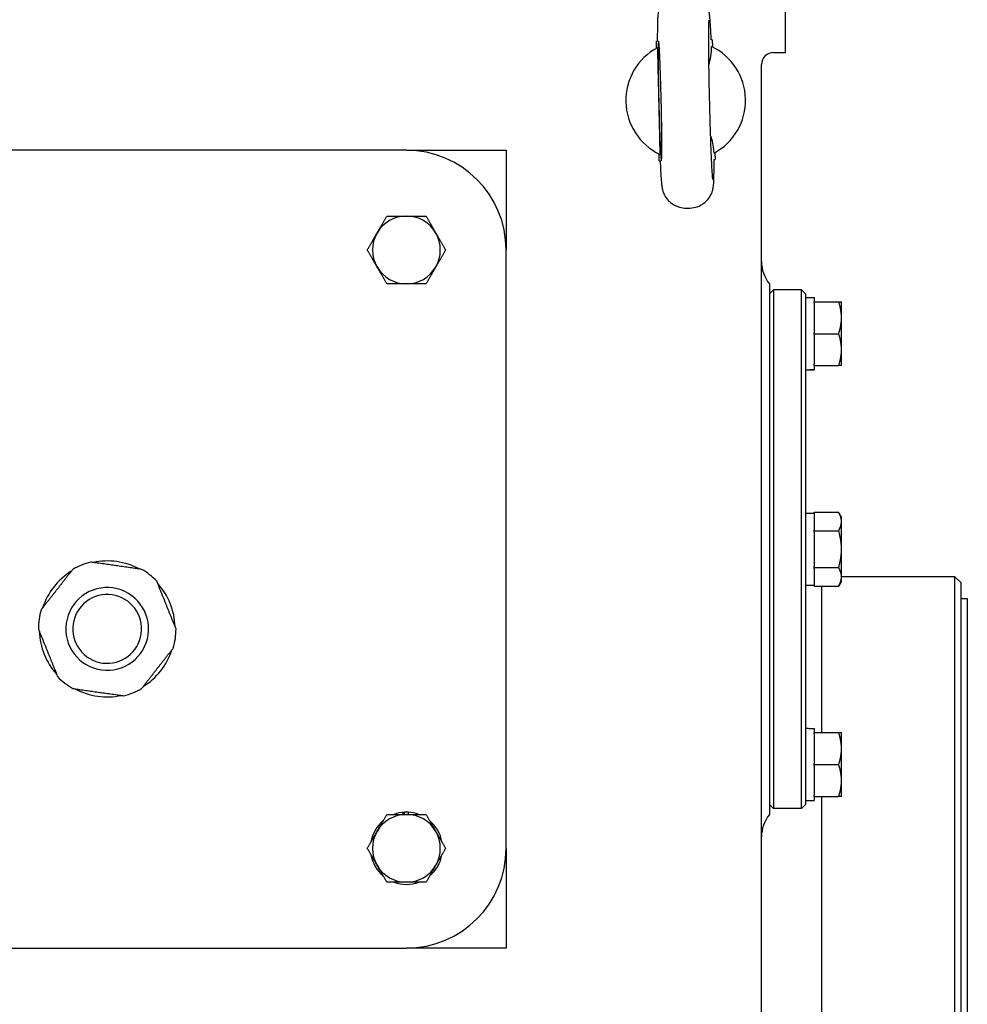
# Model space of a CAD drawing. Units: millimetres. Extents: x 746 to 10032, y 93 to 13075.
# Drawn here: x 2560 to 2797, y 3358 to 3605 of the extents above; entities that cross this region are included whole.
import ezdxf

# ---------------------------------------------------------------- set-up
doc = ezdxf.new("R2010")
doc.units = ezdxf.units.MM
doc.header["$LTSCALE"] = 48
doc.layers.add('Dimensions(Hillmar_metric)', color=7, linetype='Continuous', lineweight=13)
doc.layers.add('Visible Edges(Hillmar_metric)', color=7, linetype='Continuous', lineweight=25)
doc.styles.add('Hillmar_metric_Dimensions', font='arial.ttf')
doc.dimstyles.new('DEFAULT-ISO-Method 1b-Hillmar_metric', dxfattribs={"dimscale": 48, "dimtxt": 2, "dimasz": 2.5, "dimexe": 1, "dimexo": 1, "dimgap": 0.25, "dimtad": 1, "dimtih": 1, "dimtoh": 1, "dimrnd": 1e-08, "dimdsep": 46, "dimtxsty": 'Hillmar_metric_Dimensions', "dimcen": 0.09, "dimdle": 8, "dimclrd": 7, "dimclre": 7, "dimclrt": 7, "dimazin": 2, "dimtfac": 0.75, "dimtmove": 0, "dimatfit": 3, "dimfxl": 1, "dimtolj": 1, "dimlwd": 9, "dimlwe": 9, "dimarcsym": 0})

# ---------------------------------------------------------------- blocks, each defined once
blk = doc.blocks.new('*D30')
at = {"layer": 'Defpoints', "color": 0, "linetype": 'Continuous', "transparency": 16777216}
for p in [(2715.09, 3616.75), (4016.79, 2443.75), (5312.16, 2443.75)]:
    blk.add_point(p, dxfattribs=at)
at = {"layer": 'Dimensions(Hillmar_metric)', "color": 7, "linetype": 'Continuous', "lineweight": 9, "transparency": 16777216}
for p, q in [((2763.09, 3616.75), (5360.16, 3616.75)), ((5312.16, 3496.75), (5312.16, 3091.3)), ((5312.16, 2563.75), (5312.16, 2969.2)), ((4064.79, 2443.75), (5360.16, 2443.75))]:
    blk.add_line(p, q, dxfattribs=at)
at = {"layer": 'Dimensions(Hillmar_metric)', "color": 7, "linetype": 'Continuous', "transparency": 16777216}
for points in [[(5292.16, 3496.75), (5332.16, 3496.75), (5312.16, 3616.75)], [(5292.16, 2563.75), (5332.16, 2563.75), (5312.16, 2443.75)]]:
    blk.add_solid(points, dxfattribs=at)
at = {"layer": 'Dimensions(Hillmar_metric)', "color": 7, "linetype": 'Continuous', "lineweight": 13, "transparency": 16777216, "insert": (5312.16, 3030.25), "char_height": 96, "attachment_point": 5, "style": 'Hillmar_metric_Dimensions'}
blk.add_mtext('\\A1;1173', dxfattribs=at)
blk = doc.blocks.new('*D40')
at = {"layer": 'Defpoints', "color": 0, "linetype": 'Continuous', "transparency": 16777216}
for p in [(5161.48, 3604.02), (2461.79, 2443.75), (5161.48, 1893.85)]:
    blk.add_point(p, dxfattribs=at)
at = {"layer": 'Dimensions(Hillmar_metric)', "color": 7, "linetype": 'Continuous', "lineweight": 9, "transparency": 16777216}
for p, q in [((5161.48, 3556.02), (5161.48, 1845.85)), ((2461.79, 2395.75), (2461.79, 1845.85)), ((2581.79, 1893.85), (5041.48, 1893.85))]:
    blk.add_line(p, q, dxfattribs=at)
at = {"layer": 'Dimensions(Hillmar_metric)', "color": 7, "linetype": 'Continuous', "transparency": 16777216}
for points in [[(2581.79, 1913.85), (2581.79, 1873.85), (2461.79, 1893.85)], [(5041.48, 1913.85), (5041.48, 1873.85), (5161.48, 1893.85)]]:
    blk.add_solid(points, dxfattribs=at)
at = {"layer": 'Dimensions(Hillmar_metric)', "color": 7, "linetype": 'Continuous', "lineweight": 13, "transparency": 16777216, "insert": (3811.63, 1954.87), "char_height": 96, "attachment_point": 5, "style": 'Hillmar_metric_Dimensions'}
blk.add_mtext('\\A1;2700', dxfattribs=at)

msp = doc.modelspace()

# ---------------------------------------------------------------- linework, layer by layer
at = {"layer": 'Visible Edges(Hillmar_metric)'}
for p, q in [((2751.7886, 3596.7519), (2751.7886, 3616.7519)), ((2719.4381, 3599.5833), (2719.6809, 3599.589)), ((2719.4789, 3597.8503), (2719.4381, 3599.5833)), ((2733.4343, 3599.9122), (2733.1915, 3599.9065)), ((2733.4343, 3599.9122), (2733.475, 3598.1792)), ((2748.7886, 3596.7519), (2751.7886, 3596.7519)), ((2745.7886, 3117.7519), (2745.7886, 3593.7519)), ((2720.0243, 3584.5899), (2720.0241, 3584.5961)), ((2656.7886, 3572.2519), (2506.7886, 3572.2519)), ((2656.7886, 3572.2519), (2681.7886, 3572.2519)), ((2681.7886, 3572.2519), (2681.7886, 3547.2519)), ((2734.0984, 3571.6536), (2734.1391, 3569.9205)), ((2720.143, 3569.5916), (2720.1022, 3571.3246)), ((2720.143, 3569.5916), (2720.3858, 3569.5973)), ((2733.8963, 3569.9148), (2734.1391, 3569.9205)), ((2726.9769, 3557.7489), (2727.869, 3557.7699)), ((2681.7886, 3397.2519), (2681.7886, 3547.2519)), ((2747.7886, 3538.7519), (2747.7886, 3472.2519)), ((2747.7886, 3536.2519), (2748.7886, 3537.2519)), ((2748.7886, 3537.2519), (2748.7886, 3407.2519)), ((2755.7886, 3537.2519), (2748.7886, 3537.2519)), ((2755.7886, 3407.2519), (2755.7886, 3537.2519)), ((2756.7886, 3536.2519), (2755.7886, 3537.2519)), ((2756.7886, 3536.2519), (2756.7886, 3408.2519)), ((2756.7886, 3535.3019), (2758.9886, 3535.3019)), ((2758.9886, 3535.3019), (2758.9886, 3534.2519)), ((2758.9886, 3533.9162), (2758.9886, 3534.2519)), ((2758.9886, 3534.2519), (2765.1241, 3534.2519)), ((2758.9886, 3533.9162), (2758.9886, 3526.5877)), ((2765.8386, 3530.2519), (2765.8386, 3534.2519)), ((2765.8386, 3522.2519), (2765.8386, 3530.2519)), ((2758.9886, 3526.2519), (2758.9886, 3526.5877)), ((2758.9886, 3525.9162), (2758.9886, 3526.2519)), ((2758.9886, 3526.2519), (2765.1241, 3526.2519)), ((2758.9886, 3525.9162), (2758.9886, 3518.5877)), ((2765.8386, 3518.2519), (2765.8386, 3522.2519)), ((2758.9886, 3518.2519), (2758.9886, 3518.5877)), ((2758.9886, 3518.2519), (2758.9886, 3517.365)), ((2758.9886, 3518.2519), (2765.1241, 3518.2519)), ((2758.9886, 3517.365), (2758.9886, 3517.2401)), ((2757.5507, 3517.2019), (2758.9886, 3517.2019)), ((2758.9886, 3517.2401), (2758.9886, 3517.2019)), ((2756.7886, 3481.3019), (2758.9886, 3481.3019)), ((2758.9886, 3481.4895), (2765.1241, 3481.4895)), ((2758.9886, 3481.2957), (2758.9886, 3481.4895)), ((2758.9886, 3481.2957), (2758.9886, 3477.0646)), ((2765.8386, 3480.2519), (2765.1241, 3481.4895)), ((2765.8386, 3479.1801), (2765.8386, 3480.2519)), ((2765.8386, 3472.2519), (2765.8386, 3479.1801)), ((2758.9886, 3476.8707), (2758.9886, 3477.0646)), ((2758.9886, 3476.8707), (2765.1241, 3476.8707)), ((2758.9886, 3476.4831), (2758.9886, 3476.8707)), ((2758.9886, 3476.4831), (2758.9886, 3468.0208)), ((2747.7886, 3472.2519), (2747.7886, 3405.7519)), ((2765.8386, 3465.3237), (2765.8386, 3472.2519)), ((2758.9886, 3467.6331), (2758.9886, 3468.0208)), ((2758.9886, 3467.4393), (2758.9886, 3467.6331)), ((2758.9886, 3467.6331), (2765.1241, 3467.6331)), ((2758.9886, 3467.4393), (2758.9886, 3463.2082)), ((2756.7886, 3463.2019), (2758.9886, 3463.2019)), ((2758.9886, 3463.0143), (2758.9886, 3463.2082)), ((2758.9886, 3463.0143), (2765.1241, 3463.0143)), ((2760.7886, 3463.0143), (2760.7886, 3426.2519)), ((2760.7886, 3463.0143), (2760.7886, 3426.2519)), ((2765.8386, 3464.2519), (2765.1241, 3463.0143)), ((2794.2886, 3465.3519), (2765.8386, 3465.3519)), ((2765.8386, 3464.2519), (2765.8386, 3465.3237)), ((2794.2886, 3200.3519), (2794.2886, 3465.3519)), ((2795.7886, 3463.8519), (2794.2886, 3465.3519)), ((2795.7886, 3463.8519), (2795.7886, 3201.8519)), ((2795.7886, 3459.8519), (2797.3761, 3459.8519)), ((2797.3761, 3459.8519), (2797.3761, 3205.8519)), ((2757.5507, 3427.3019), (2758.9886, 3427.3019)), ((2758.9886, 3427.3019), (2758.9886, 3426.2519)), ((2758.9886, 3426.2519), (2765.1241, 3426.2519)), ((2758.9886, 3425.9162), (2758.9886, 3426.2519)), ((2765.8386, 3422.2519), (2765.8386, 3426.2519)), ((2758.9886, 3425.9162), (2758.9886, 3418.5877)), ((2765.8386, 3414.2519), (2765.8386, 3422.2519)), ((2758.9886, 3418.2519), (2758.9886, 3418.5877)), ((2758.9886, 3418.2519), (2765.1241, 3418.2519)), ((2758.9886, 3417.9162), (2758.9886, 3418.2519)), ((2758.9886, 3417.9162), (2758.9886, 3410.5877)), ((2765.8386, 3410.2519), (2765.8386, 3414.2519)), ((2756.7886, 3409.2019), (2758.9886, 3409.2019)), ((2758.9886, 3410.2519), (2758.9886, 3410.5877)), ((2758.9886, 3410.2519), (2758.9886, 3409.2019)), ((2758.9886, 3410.2519), (2765.1241, 3410.2519)), ((2760.7886, 3410.2519), (2760.7886, 3200.3519)), ((2760.7886, 3410.2519), (2760.7886, 3200.3519)), ((2655.9584, 3405.7519), (2655.9584, 3406.2638)), ((2656.3486, 3405.7519), (2656.3486, 3406.2912)), ((2657.2286, 3406.2912), (2657.2286, 3405.7519)), ((2747.7886, 3408.2519), (2748.7886, 3407.2519)), ((2755.7886, 3407.2519), (2748.7886, 3407.2519)), ((2756.7886, 3408.2519), (2755.7886, 3407.2519)), ((2681.7886, 3397.2519), (2681.7886, 3372.2519)), ((2506.7886, 3372.2519), (2656.7886, 3372.2519)), ((2681.7886, 3372.2519), (2656.7886, 3372.2519))]:
    msp.add_line(p, q, dxfattribs=at)
for centre, radius, start, end in [((2726.7886, 3584.7519), 15, 118.250539, 244.441959), ((2726.7886, 3584.7519), 15, 298.249749, 64.442749), ((2748.7886, 3593.7519), 3, 90, 180), ((2656.7886, 3547.2519), 25, 0, 90), ((2656.7886, 3547.2519), 8.5, 90, 150), ((2656.7886, 3547.2519), 8.5, 30, 90), ((2656.7886, 3547.2519), 8.5, 150, 210), ((2656.7886, 3547.2519), 8.5, 330, 30), ((2656.7886, 3547.2519), 8.5, 210, 270), ((2656.7886, 3547.2519), 8.5, 270, 330), ((2754.7886, 3544.4088), 9, 180, 218.942441), ((2581.7886, 3452.2519), 17.25, 103.895035, 120.002952), ((2581.7886, 3452.2519), 17.032, 61.901397, 101.996591), ((2581.7886, 3452.2519), 17.032, 121.901397, 161.996591), ((2581.7886, 3452.2519), 17.25, 43.895035, 60.002952), ((2581.7886, 3452.2519), 17.032, 1.901397, 41.996591), ((2581.7886, 3452.2519), 10.372, 81.948994, 171.948994), ((2581.7886, 3452.2519), 8.628, 81.948994, 171.948994), ((2581.7886, 3452.2519), 8.628, 351.948994, 81.948994), ((2581.7886, 3452.2519), 10.372, 351.948994, 81.948994), ((2581.7886, 3452.2519), 17.25, 163.895035, 171.948994), ((2581.7886, 3452.2519), 17.25, 171.948994, 180.002952), ((2581.7886, 3452.2519), 10.372, 171.948994, 261.948994), ((2581.7886, 3452.2519), 8.628, 171.948994, 261.948994), ((2581.7886, 3452.2519), 17.032, 181.901397, 221.996591), ((2581.7886, 3452.2519), 10.372, 261.948994, 351.948994), ((2581.7886, 3452.2519), 8.628, 261.948994, 351.948994), ((2581.7886, 3452.2519), 17.25, 351.948994, 0.002952), ((2581.7886, 3452.2519), 17.25, 343.895035, 351.948994), ((2581.7886, 3452.2519), 17.032, 301.901397, 341.996591), ((2581.7886, 3452.2519), 17.25, 223.895035, 240.002952), ((2581.7886, 3452.2519), 17.032, 241.901397, 281.996591), ((2581.7886, 3452.2519), 17.25, 283.895035, 300.002952), ((2656.7886, 3397.2519), 9.05, 92.78675, 110.077936), ((2656.7886, 3397.2519), 9.05, 87.21325, 92.78675), ((2656.7886, 3397.2519), 9.05, 69.922064, 87.21325), ((2656.7886, 3397.2519), 9.05, 129.922064, 170.077936), ((2656.7886, 3397.2519), 8.5, 90, 150), ((2656.7886, 3397.2519), 8.5, 30, 90), ((2656.7886, 3397.2519), 9.05, 9.922064, 50.077936), ((2754.7886, 3400.0951), 9, 141.057559, 180), ((2656.7886, 3397.2519), 8.5, 150, 210), ((2656.7886, 3397.2519), 8.5, 330, 30), ((2656.7886, 3397.2519), 25, 270, 0), ((2656.7886, 3397.2519), 9.05, 189.922064, 230.077936), ((2656.7886, 3397.2519), 9.05, 309.922064, 350.077936), ((2656.7886, 3397.2519), 8.5, 210, 270), ((2656.7886, 3397.2519), 8.5, 270, 330), ((2656.7886, 3397.2519), 9.05, 249.922064, 290.077936)]:
    msp.add_arc(centre, radius, start, end, dxfattribs=at)
for centre, major_axis, ratio, start_param, end_param in [((2720.3428, 3584.6004), (-0.3524, 14.9959), 0.02124778, 1.57100291, 7.85377505), ((2756.0265, 3526.2519), (-15.6751, 0), 0.57735027, 1.61943429, 1.76090858), ((2757.5507, 3526.2519), (-15.6751, 0), 0.57735027, 1.52215837, 1.66265702), ((2757.5507, 3418.2519), (-15.6751, 0), 0.57735027, 4.71238898, 4.76102694)]:
    msp.add_ellipse(centre, major_axis=major_axis, ratio=ratio, start_param=start_param, end_param=end_param, dxfattribs=at)
for points, knots in [([(2725.7082, 3611.734), (2725.0656, 3611.7189), (2724.4299, 3611.5946), (2723.2722, 3611.1929), (2722.7692, 3610.9093), (2721.8504, 3610.2576), (2721.5002, 3609.8939), (2720.8471, 3609.1143), (2720.6456, 3608.7531), (2720.2865, 3608.0555), (2720.1926, 3607.7825), (2720.0392, 3607.3139), (2719.9962, 3607.1378), (2719.9165, 3606.7875), (2719.8919, 3606.6421), (2719.8319, 3606.2578), (2719.8147, 3606.0811), (2719.7639, 3605.5137), (2719.7474, 3605.1593), (2719.7166, 3604.3042), (2719.7052, 3603.8188), (2719.688, 3602.7099), (2719.6824, 3602.0876), (2719.6772, 3600.8385), (2719.6768, 3600.2334), (2719.6782, 3599.589)], [1.570796327, 1.570796327, 1.570796327, 1.570796327, 1.577614334, 1.577614334, 1.585128248, 1.585128248, 1.594975275, 1.594975275, 1.609779317, 1.609779317, 1.630826371, 1.630826371, 1.654847732, 1.654847732, 1.688070686, 1.688070686, 1.756171189, 1.756171189, 1.912942073, 1.912942073, 2.069712957, 2.069712957, 2.226483841, 2.226483841, 2.354650747, 2.354650747, 2.354650747, 2.354650747]), ([(2733.1942, 3599.9066), (2733.1589, 3600.6941), (2733.1236, 3601.4225), (2733.0535, 3602.7478), (2733.0188, 3603.3443), (2732.9497, 3604.4023), (2732.9156, 3604.8619), (2732.8429, 3605.6765), (2732.8122, 3606.0037), (2732.7086, 3606.6576), (2732.6874, 3606.8673), (2732.4712, 3607.5982), (2732.3974, 3607.8493), (2732.0487, 3608.5944), (2731.8572, 3609.0183), (2731.101, 3609.8954), (2730.8538, 3610.1513), (2730.0242, 3610.8207), (2729.3147, 3611.2679), (2727.8203, 3611.6854), (2727.2109, 3611.7693), (2726.6003, 3611.755)], [-2.354650747, -2.354650747, -2.354650747, -2.354650747, -2.197879863, -2.197879863, -2.041108979, -2.041108979, -1.884338095, -1.884338095, -1.727567211, -1.727567211, -1.649181769, -1.649181769, -1.619079867, -1.619079867, -1.596636984, -1.596636984, -1.588778767, -1.588778767, -1.577274203, -1.577274203, -1.570796327, -1.570796327, -1.570796327, -1.570796327]), ([(2733.582, 3564.9405), (2733.5819, 3564.9408), (2733.5813, 3564.9446), (2733.5748, 3564.9952), (2733.5558, 3565.1669), (2733.4975, 3565.8463), (2733.4504, 3566.5307), (2733.34, 3568.4709), (2733.2744, 3569.8378), (2733.1403, 3573.0642), (2733.0717, 3574.945), (2732.941, 3578.9965), (2732.8791, 3581.1696), (2732.7687, 3585.575), (2732.7203, 3587.8067), (2732.6423, 3592.0941), (2732.6127, 3594.1494), (2732.5752, 3597.8634), (2732.5672, 3599.5242), (2732.573, 3602.2497), (2732.5868, 3603.3338), (2732.6165, 3604.3553), (2732.6269, 3604.5949), (2732.6396, 3604.8121), (2732.6442, 3604.862), (2732.6439, 3604.8608)], [-1.3885662, -1.3885662, -1.3885662, -1.3885662, -1.36995314, -1.36995314, -1.24164465, -1.24164465, -1.00375069, -1.00375069, -0.70404904, -0.70404904, -0.39021792, -0.39021792, -0.07307374, -0.07307374, 0.2448875, 0.2448875, 0.56257409, 0.56257409, 0.87844279, 0.87844279, 1.18687527, 1.18687527, 1.31827917, 1.31827917, 1.3885662, 1.3885662, 1.3885662, 1.3885662]), ([(2733.8884, 3571.5385), (2733.8478, 3572.8861), (2733.5966, 3574.2279), (2733.1565, 3575.7166), (2733.0971, 3575.9068), (2733.0352, 3576.096)], [-0.81232845, -0.81232845, -0.81232845, -0.81232845, -0.612812008, -0.612812008, -0.583381719, -0.583381719, -0.583381719, -0.583381719]), ([(2720.383, 3569.5973), (2720.4183, 3568.8097), (2720.4536, 3568.0813), (2720.5237, 3566.7561), (2720.5584, 3566.1596), (2720.6275, 3565.1016), (2720.6617, 3564.6419), (2720.7343, 3563.8273), (2720.7651, 3563.5001), (2720.8686, 3562.8463), (2720.8898, 3562.6366), (2721.1061, 3561.9057), (2721.1798, 3561.6545), (2721.5286, 3560.9095), (2721.72, 3560.4855), (2722.4763, 3559.6084), (2722.7235, 3559.3526), (2723.553, 3558.6832), (2724.2626, 3558.236), (2725.7569, 3557.8185), (2726.3663, 3557.7346), (2726.9769, 3557.7489)], [-2.354650747, -2.354650747, -2.354650747, -2.354650747, -2.197879863, -2.197879863, -2.041108979, -2.041108979, -1.884338095, -1.884338095, -1.727567211, -1.727567211, -1.649181769, -1.649181769, -1.619079867, -1.619079867, -1.596636984, -1.596636984, -1.588778767, -1.588778767, -1.577274203, -1.577274203, -1.570796327, -1.570796327, -1.570796327, -1.570796327]), ([(2727.869, 3557.7699), (2728.5116, 3557.785), (2729.1473, 3557.9092), (2730.305, 3558.311), (2730.808, 3558.5946), (2731.7268, 3559.2463), (2732.077, 3559.61), (2732.7301, 3560.3895), (2732.9317, 3560.7507), (2733.2907, 3561.4484), (2733.3846, 3561.7214), (2733.538, 3562.19), (2733.5811, 3562.3661), (2733.6607, 3562.7163), (2733.6853, 3562.8618), (2733.7453, 3563.246), (2733.7625, 3563.4227), (2733.8134, 3563.9902), (2733.8298, 3564.3446), (2733.8607, 3565.1996), (2733.8721, 3565.6851), (2733.8892, 3566.794), (2733.8949, 3567.4162), (2733.9, 3568.6653), (2733.9004, 3569.2704), (2733.899, 3569.9149)], [1.570796327, 1.570796327, 1.570796327, 1.570796327, 1.577614334, 1.577614334, 1.585128248, 1.585128248, 1.594975275, 1.594975275, 1.609779317, 1.609779317, 1.630826371, 1.630826371, 1.654847732, 1.654847732, 1.688070686, 1.688070686, 1.756171189, 1.756171189, 1.912942073, 1.912942073, 2.069712957, 2.069712957, 2.226483841, 2.226483841, 2.354650747, 2.354650747, 2.354650747, 2.354650747])]:
    msp.add_open_spline(points, degree=3, knots=knots, dxfattribs=at)
for points, weights in [([(2719.6887, 3597.9652), (2720.0193, 3584.5928), (2720.3172, 3571.2197)], [1.07137463258, 2.373398362, 1.07137463258]), ([(2649.4274, 3551.5019), (2650.5662, 3553.4744), (2651.8811, 3555.7519)], [1, 1.0379548493, 1]), ([(2651.8811, 3555.7519), (2654.511, 3555.7519), (2656.7886, 3555.7519)], [1, 1.0379548493, 1]), ([(2656.7886, 3555.7519), (2659.0662, 3555.7519), (2661.6961, 3555.7519)], [1, 1.0379548493, 1]), ([(2661.6961, 3555.7519), (2663.011, 3553.4744), (2664.1498, 3551.5019)], [1, 1.0379548493, 1]), ([(2646.9737, 3547.2519), (2648.2886, 3549.5295), (2649.4274, 3551.5019)], [1, 1.0379548493, 1]), ([(2664.1498, 3551.5019), (2665.2886, 3549.5295), (2666.6036, 3547.2519)], [1, 1.0379548493, 1]), ([(2649.4274, 3543.0019), (2648.2886, 3544.9744), (2646.9737, 3547.2519)], [1, 1.0379548493, 1]), ([(2666.6036, 3547.2519), (2665.2886, 3544.9744), (2664.1498, 3543.0019)], [1, 1.0379548493, 1]), ([(2651.8811, 3538.7519), (2650.5662, 3541.0295), (2649.4274, 3543.0019)], [1, 1.0379548493, 1]), ([(2664.1498, 3543.0019), (2663.011, 3541.0295), (2661.6961, 3538.7519)], [1, 1.0379548493, 1]), ([(2656.7886, 3538.7519), (2654.511, 3538.7519), (2651.8811, 3538.7519)], [1, 1.0379548493, 1]), ([(2661.6961, 3538.7519), (2659.0662, 3538.7519), (2656.7886, 3538.7519)], [1, 1.0379548493, 1]), ([(2765.1241, 3534.2519), (2765.8386, 3534.2519), (2765.8386, 3534.2519)], [1.01001874936, 1.04314139574, 1]), ([(2765.8386, 3530.2519), (2765.8386, 3532.1083), (2765.1241, 3534.2519)], [1, 1.04314139574, 1.01001874936]), ([(2765.1241, 3526.2519), (2765.8386, 3528.3955), (2765.8386, 3530.2519)], [1.01001874936, 1.04314139574, 1]), ([(2765.8386, 3522.2519), (2765.8386, 3524.1083), (2765.1241, 3526.2519)], [1, 1.04314139574, 1.01001874936]), ([(2765.1241, 3518.2519), (2765.8386, 3520.3955), (2765.8386, 3522.2519)], [1.01001874936, 1.04314139574, 1]), ([(2765.8386, 3518.2519), (2765.8386, 3518.2519), (2765.1241, 3518.2519)], [1, 1.04314139574, 1.01001874936]), ([(2765.8386, 3479.1801), (2765.8386, 3480.2519), (2765.1241, 3481.4895)], [1, 1.04314139574, 1.01001874936]), ([(2765.1241, 3476.8707), (2765.8386, 3478.1083), (2765.8386, 3479.1801)], [1.01001874936, 1.04314139574, 1]), ([(2765.8386, 3472.2519), (2765.8386, 3474.3955), (2765.1241, 3476.8707)], [1, 1.04314139574, 1.01001874936]), ([(2765.1241, 3467.6331), (2765.8386, 3470.1083), (2765.8386, 3472.2519)], [1.01001874936, 1.04314139574, 1]), ([(2590.4128, 3467.1913), (2584.0295, 3468.0942), (2577.6461, 3468.9971)], [1, 1.078125, 1]), ([(2573.1628, 3467.1904), (2569.1892, 3462.1137), (2565.2156, 3457.037)], [1, 1.078125, 1]), ([(2765.8386, 3465.3237), (2765.8386, 3466.3955), (2765.1241, 3467.6331)], [1, 1.04314139574, 1.01001874936]), ([(2599.0386, 3452.2528), (2596.6289, 3458.2324), (2594.2192, 3464.212)], [1, 1.078125, 1]), ([(2765.1241, 3463.0143), (2765.8386, 3464.2519), (2765.8386, 3465.3237)], [1.01001874936, 1.04314139574, 1]), ([(2564.5386, 3452.251), (2566.9483, 3446.2714), (2569.3581, 3440.2918)], [1, 1.078125, 1]), ([(2590.4144, 3437.3134), (2594.388, 3442.3901), (2598.3616, 3447.4668)], [1, 1.078125, 1]), ([(2573.1644, 3437.3125), (2579.5477, 3436.4096), (2585.9311, 3435.5067)], [1, 1.078125, 1]), ([(2765.8386, 3422.2519), (2765.8386, 3424.1083), (2765.1241, 3426.2519)], [1, 1.04314139574, 1.01001874936]), ([(2765.1241, 3426.2519), (2765.8386, 3426.2519), (2765.8386, 3426.2519)], [1.01001874936, 1.04314139574, 1]), ([(2765.1241, 3418.2519), (2765.8386, 3420.3955), (2765.8386, 3422.2519)], [1.01001874936, 1.04314139574, 1]), ([(2765.8386, 3414.2519), (2765.8386, 3416.1083), (2765.1241, 3418.2519)], [1, 1.04314139574, 1.01001874936]), ([(2765.1241, 3410.2519), (2765.8386, 3412.3955), (2765.8386, 3414.2519)], [1.01001874936, 1.04314139574, 1]), ([(2765.8386, 3410.2519), (2765.8386, 3410.2519), (2765.1241, 3410.2519)], [1, 1.04314139574, 1.01001874936]), ([(2649.4274, 3401.5019), (2650.5662, 3403.4744), (2651.8811, 3405.7519)], [1, 1.0379548493, 1]), ([(2651.8811, 3405.7519), (2654.511, 3405.7519), (2656.7886, 3405.7519)], [1, 1.0379548493, 1]), ([(2656.7886, 3405.7519), (2659.0662, 3405.7519), (2661.6961, 3405.7519)], [1, 1.0379548493, 1]), ([(2661.6961, 3405.7519), (2663.011, 3403.4744), (2664.1498, 3401.5019)], [1, 1.0379548493, 1]), ([(2646.9737, 3397.2519), (2648.2886, 3399.5295), (2649.4274, 3401.5019)], [1, 1.0379548493, 1]), ([(2664.1498, 3401.5019), (2665.2886, 3399.5295), (2666.6036, 3397.2519)], [1, 1.0379548493, 1]), ([(2649.4274, 3393.0019), (2648.2886, 3394.9744), (2646.9737, 3397.2519)], [1, 1.0379548493, 1]), ([(2666.6036, 3397.2519), (2665.2886, 3394.9744), (2664.1498, 3393.0019)], [1, 1.0379548493, 1]), ([(2651.8811, 3388.7519), (2650.5662, 3391.0295), (2649.4274, 3393.0019)], [1, 1.0379548493, 1]), ([(2664.1498, 3393.0019), (2663.011, 3391.0295), (2661.6961, 3388.7519)], [1, 1.0379548493, 1]), ([(2656.7886, 3388.7519), (2654.511, 3388.7519), (2651.8811, 3388.7519)], [1, 1.0379548493, 1]), ([(2661.6961, 3388.7519), (2659.0662, 3388.7519), (2656.7886, 3388.7519)], [1, 1.0379548493, 1])]:
    msp.add_rational_spline(points, weights, degree=2, dxfattribs=at)
msp.add_open_spline([(2732.6216, 3593.6918), (2732.9859, 3595.0095), (2733.2882, 3596.6029), (2733.2598, 3598.2842)], degree=3, dxfattribs=at)

# ---------------------------------------------------------------- dimensions: what is measured, and where the dimension line sits
at = {"layer": 'Dimensions(Hillmar_metric)', "color": 7, "linetype": 'Continuous', "lineweight": 13}
for base, p1, p2, angle, override, picture, middle in [((5312.1556, 2443.7519), (2715.0886, 3616.7519), (4016.7886, 2443.7519), 90, {"dimgap": 0.25, "dimdec": 2, "dimtol": 0, "dimlim": 0, "dimtp": 0, "dimtm": 0, "dimtdec": 2, "dimtofl": 0, "dimatfit": 1}, '*D30', (5312.1556, 3030.2519)), ((5161.4776, 1893.8527), (2461.7886, 2443.7519), (5161.4776, 3604.0178), 180, {"dimgap": 0.25, "dimtih": 0, "dimtoh": 0, "dimdec": 0, "dimtol": 0, "dimlim": 0, "dimtp": 0, "dimtm": 0, "dimtdec": 2, "dimtofl": 0, "dimatfit": 1}, '*D40', (3811.6331, 1893.8527))]:
    dim = msp.add_linear_dim(base=base, p1=p1, p2=p2, angle=angle, dimstyle='DEFAULT-ISO-Method 1b-Hillmar_metric', override=override, dxfattribs=at)
    dim.commit()
    dim.dimension.update_dxf_attribs({"geometry": picture, "text_midpoint": middle, "dimtype": 160})

doc.saveas('drawing.dxf')
